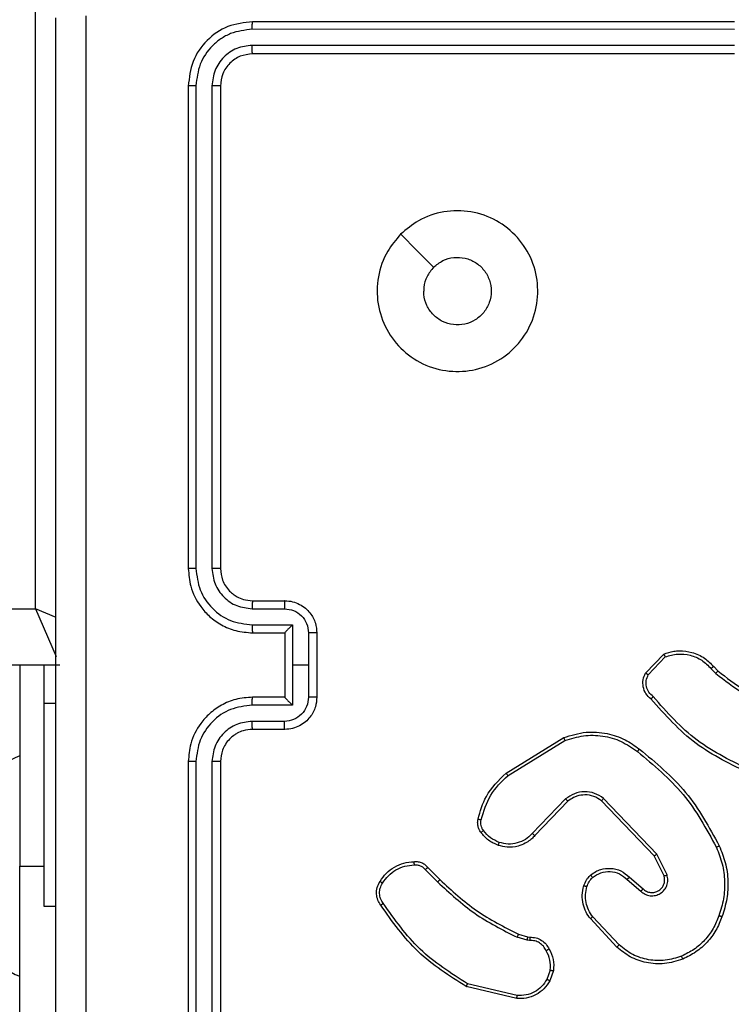
# Model space of a CAD drawing. Units: millimetres. Extents: x 2512 to 4148, y -1005 to -17.
# Drawn here: x 3446 to 3451, y -580 to -574 of the extents above; entities that cross this region are included whole.
import ezdxf

# ---------------------------------------------------------------- set-up
doc = ezdxf.new("R2010")
doc.units = ezdxf.units.MM
doc.header["$PDSIZE"] = -1
doc.layers.add('VP-DIM', color=7, linetype='Continuous')
doc.layers.add('VP-EQ', color=7, linetype='Continuous', true_color=0x8a3492)
doc.dimstyles.get("Standard").update_dxf_attribs({"dimtxt": 0.18, "dimasz": 0.18, "dimexe": 0.18, "dimexo": 0.0625, "dimgap": 0.09, "dimtad": 0, "dimtih": 1, "dimtoh": 1, "dimdec": 4, "dimzin": 0, "dimdsep": 46, "dimtxsty": 'Standard', "dimcen": 0.09, "dimadec": 0, "dimazin": 0, "dimtfac": 1, "dimtdec": 4, "dimtofl": 0, "dimtmove": 0, "dimatfit": 3, "dimfxl": 1, "dimtolj": 1, "dimtzin": 0, "dimarcsym": 0})

# ---------------------------------------------------------------- blocks, each defined once
blk = doc.blocks.new('*D179')
at = {"layer": 'Defpoints', "color": 0}
for p in [(3345.1899, -496.6036), (3314.5133, -813.0134), (4016.5106, -813.0134)]:
    blk.add_point(p, dxfattribs=at)
at = {"layer": 'VP-DIM', "color": 0, "lineweight": -2}
for p, q in [((3946.5106, -496.6036), (4036.5106, -496.6036)), ((4016.5106, -516.6036), (4016.5106, -611.6434)), ((4016.5106, -793.0134), (4016.5106, -698.3101)), ((3946.5106, -813.0134), (4036.5106, -813.0134))]:
    blk.add_line(p, q, dxfattribs=at)
at = {"layer": 'VP-DIM', "color": 0}
for points in [[(4019.8439, -516.6036), (4013.1773, -516.6036), (4016.5106, -496.6036)], [(4013.1773, -793.0134), (4019.8439, -793.0134), (4016.5106, -813.0134)]]:
    blk.add_solid(points, dxfattribs=at)
at = {"layer": 'VP-DIM', "color": 0, "insert": (4016.5106, -654.9767), "char_height": 20, "attachment_point": 5, "rotation": 90}
blk.add_mtext('\\A1;316', dxfattribs=at)
blk = doc.blocks.new('*D180')
at = {"layer": 'Defpoints', "color": 0}
for p in [(3682.0706, -153.9596), (3146.4706, -521.235), (3682.0706, -778.5532)]:
    blk.add_point(p, dxfattribs=at)
at = {"layer": 'VP-DIM', "color": 0, "lineweight": -2}
for p, q in [((3146.4706, -223.9596), (3146.4706, -133.9596)), ((3682.0706, -223.9596), (3682.0706, -133.9596)), ((3166.4706, -153.9596), (3367.6039, -153.9596)), ((3662.0706, -153.9596), (3460.9373, -153.9596))]:
    blk.add_line(p, q, dxfattribs=at)
at = {"layer": 'VP-DIM', "color": 0}
for points in [[(3166.4706, -150.6263), (3166.4706, -157.2929), (3146.4706, -153.9596)], [(3662.0706, -157.2929), (3662.0706, -150.6263), (3682.0706, -153.9596)]]:
    blk.add_solid(points, dxfattribs=at)
at = {"layer": 'VP-DIM', "color": 0, "insert": (3414.2706, -153.9596), "char_height": 20, "attachment_point": 5}
blk.add_mtext('\\A1;536', dxfattribs=at)
blk = doc.blocks.new('*D181')
at = {"layer": 'Defpoints', "color": 0}
for p in [(3878.3199, -37.0527), (3878.3199, -540.8777), (2950.2213, -762.8777)]:
    blk.add_point(p, dxfattribs=at)
at = {"layer": 'VP-DIM', "color": 0, "lineweight": -2}
for p, q in [((2950.2213, -107.0527), (2950.2213, -17.0527)), ((3878.3199, -107.0527), (3878.3199, -17.0527)), ((2970.2213, -37.0527), (3362.57, -37.0527)), ((3858.3199, -37.0527), (3455.9034, -37.0527))]:
    blk.add_line(p, q, dxfattribs=at)
at = {"layer": 'VP-DIM', "color": 0}
for points in [[(2970.2213, -33.7193), (2970.2213, -40.386), (2950.2213, -37.0527)], [(3858.3199, -40.386), (3858.3199, -33.7193), (3878.3199, -37.0527)]]:
    blk.add_solid(points, dxfattribs=at)
at = {"layer": 'VP-DIM', "color": 0, "insert": (3409.2367, -37.0527), "char_height": 20, "attachment_point": 5}
blk.add_mtext('\\A1;928', dxfattribs=at)
blk = doc.blocks.new('wd1463')
at = {"color": 7, "linetype": 'Continuous', "lineweight": 25}
for p, q in [((-715.1511, -394.5695), (-715.1511, -391.5695)), ((-715.0986, -394.5691), (-715.0986, -391.5671)), ((-714.9986, -394.5691), (-714.9985, -391.5671)), ((-714.9511, -394.5695), (-714.9511, -391.5695)), ((-713.9018, -391.9195), (-713.9018, -393.9195)), ((-716.9963, -393.0955), (-716.6811, -393.1703)), ((-716.9975, -393.1149), (-716.689, -393.1879)), ((-717.2237, -393.2695), (-717.2008, -393.206)), ((-717.2036, -393.2726), (-717.1827, -393.215)), ((-717.6317, -393.4287), (-717.4683, -393.6047)), ((-717.6184, -393.4144), (-717.4531, -393.5925)), ((-717.0755, -393.4568), (-717.0591, -393.4591)), ((-717.0591, -393.4591), (-716.9968, -393.4771)), ((-717.0624, -393.4794), (-717.0768, -393.4773)), ((-717.0055, -393.4957), (-717.0624, -393.4794)), ((-714.0511, -393.6695), (-714.1261, -393.6695)), ((-714.0511, -394.9326), (-714.0511, -393.6695)), ((-717.682, -393.8365), (-717.7672, -393.7626)), ((-717.6961, -393.8513), (-717.7811, -393.7776)), ((-716.4416, -393.9106), (-716.5174, -393.8349)), ((-716.4259, -393.8971), (-716.5026, -393.8204)), ((-717.9302, -393.8641), (-717.8668, -393.994)), ((-717.9115, -393.8581), (-717.8507, -393.9827)), ((-713.9018, -395.1695), (-713.9018, -393.9195)), ((-717.8668, -393.994), (-717.5351, -394.3406)), ((-717.8507, -393.9827), (-717.5227, -394.3254)), ((-717.3133, -394.3221), (-717.1074, -394.1085)), ((-717.2995, -394.3367), (-717.0919, -394.1214)), ((-716.9407, -394.4824), (-717.295, -394.6996)), ((-716.9286, -394.4981), (-717.2875, -394.7181)), ((-715.5511, -394.7695), (-715.3511, -394.7695)), ((-715.5489, -394.8193), (-715.3488, -394.8193)), ((-715.599, -394.9193), (-715.3488, -394.9193)), ((-715.599, -395.1695), (-715.599, -394.9193)), ((-714.0511, -395.1695), (-714.0511, -394.9326)), ((-715.7511, -395.3695), (-715.7511, -394.9695)), ((-715.6991, -395.1695), (-715.6991, -394.9694)), ((-715.5511, -394.9694), (-715.5511, -394.9695)), ((-715.5511, -394.9695), (-715.3511, -394.9695)), ((-715.5511, -395.3695), (-715.5511, -394.9695)), ((-718.205, -395.1467), (-718.2338, -395.1173)), ((-717.8138, -395.1089), (-717.9195, -395.2202)), ((-717.7971, -395.1195), (-717.9097, -395.2377)), ((-718.2206, -395.1594), (-718.2469, -395.1326)), ((-715.6991, -395.3696), (-715.6991, -395.1695)), ((-715.6991, -395.1695), (-715.599, -395.1695)), ((-715.599, -395.4196), (-715.599, -395.1695)), ((-714.1511, -395.1695), (-649.7511, -395.1695)), ((-715.3488, -395.4196), (-715.599, -395.4196)), ((-715.3511, -395.3695), (-715.5511, -395.3695)), ((-715.5511, -395.3695), (-715.5511, -395.3695)), ((-715.3488, -395.5197), (-715.5489, -395.5197)), ((-714.0011, -395.5195), (-714.0011, -399.2695)), ((-649.9011, -395.5195), (-714.0011, -395.5195)), ((-715.3511, -395.5695), (-715.5511, -395.5695)), ((-715.1511, -398.7695), (-715.1511, -395.7695)), ((-715.0986, -398.7718), (-715.0986, -395.7699)), ((-714.9985, -398.7718), (-714.9986, -395.7699)), ((-714.9511, -398.7695), (-714.9511, -395.7695)), ((-718.3511, -398.9695), (-715.3511, -398.9695)), ((-718.3507, -399.022), (-715.3488, -399.022)), ((-718.3507, -399.122), (-715.3488, -399.1221)), ((-718.3511, -399.1695), (-715.3511, -399.1695))]:
    blk.add_line(p, q, dxfattribs=at)
at = {"color": 8, "linetype": 'Continuous', "lineweight": 25}
for p, q in [((-713.9018, -393.9195), (-714.0511, -393.9195)), ((-714.0511, -394.9326), (-714.1261, -394.9326)), ((-714.0011, -395.5195), (-714.128, -395.2234)), ((-714.1298, -395.4643), (-714.0011, -395.5195))]:
    blk.add_line(p, q, dxfattribs=at)
at = {"color": 7, "linetype": 'Continuous', "lineweight": 25, "flags": 128}
blk.add_lwpolyline([(-716.2728, -397.8478), (-716.3752, -397.7454), (-716.4776, -397.643)], dxfattribs=at)
at = {"color": 7, "linetype": 'Continuous', "lineweight": 25}
for centre, start, end in [((-714.0835, -393.699), 15.05372, 68.63659), ((-714.0835, -394.1399), 291.36341, 344.94628)]:
    blk.add_arc(centre, 0.4988, start, end, dxfattribs=at)
for points, knots in [([(-714.3138, -399.2052), (-714.3138, -398.3087), (-714.3139, -396.5159), (-714.3139, -393.8231), (-714.3138, -392.0302), (-714.3138, -391.1338)], [0, 0, 0, 0, 0.333336, 0.666664, 1, 1, 1, 1]), ([(-714.1261, -391.1445), (-714.1261, -392.0384), (-714.1261, -393.8267), (-714.1261, -396.5123), (-714.1261, -398.3005), (-714.1261, -399.1945)], [0, 0, 0, 0, 0.333296, 0.666701, 1, 1, 1, 1]), ([(-717.2008, -393.206), (-717.1896, -393.1887), (-717.1672, -393.1541), (-717.1151, -393.1167), (-717.0564, -393.0948), (-717.0152, -393.0953), (-716.9963, -393.0955)], [0, 0, 0, 0, 0.250048, 0.500007, 0.76973, 1, 1, 1, 1]), ([(-716.9963, -393.0955), (-716.9962, -393.0958), (-716.9962, -393.0964), (-716.9964, -393.1008), (-716.9969, -393.1072), (-716.9973, -393.1123), (-716.9975, -393.1149)], [0, 0, 0, 0, 0.249936, 0.499877, 0.749576, 1, 1, 1, 1]), ([(-717.1827, -393.215), (-717.1725, -393.1993), (-717.1522, -393.168), (-717.1064, -393.1349), (-717.0535, -393.1147), (-717.0162, -393.1148), (-716.9975, -393.1149)], [0, 0, 0, 0, 0.25005, 0.499999, 0.749952, 1, 1, 1, 1]), ([(-717.2008, -393.206), (-717.2004, -393.2061), (-717.1996, -393.2063), (-717.1948, -393.2087), (-717.1888, -393.2117), (-717.1847, -393.2139), (-717.1827, -393.215)], [0, 0, 0, 0, 0.279827, 0.559072, 0.779491, 1, 1, 1, 1]), ([(-716.6811, -393.1703), (-716.6812, -393.1705), (-716.6813, -393.1709), (-716.6824, -393.1736), (-716.6839, -393.1768), (-716.6853, -393.18), (-716.6871, -393.1838), (-716.6884, -393.1865), (-716.689, -393.1879)], [0, 0, 0, 0, 0.201447, 0.434862, 0.563805, 0.700918, 0.846456, 1, 1, 1, 1]), ([(-716.689, -393.1879), (-716.5851, -393.2539), (-716.3771, -393.3858), (-716.2354, -393.5872), (-716.1646, -393.6879)], [0, 0, 0, 0, 0.500002, 1, 1, 1, 1]), ([(-716.6811, -393.1703), (-716.5755, -393.237), (-716.3644, -393.3704), (-716.2207, -393.5747), (-716.1488, -393.6768)], [0, 0, 0, 0, 0.500001, 1, 1, 1, 1]), ([(-717.1962, -393.4032), (-717.2069, -393.3822), (-717.2283, -393.3401), (-717.2252, -393.293), (-717.2237, -393.2695)], [0, 0, 0, 0, 0.500011, 1, 1, 1, 1]), ([(-717.2036, -393.2726), (-717.205, -393.2723), (-717.2079, -393.2718), (-717.212, -393.2711), (-717.2156, -393.2705), (-717.2195, -393.2699), (-717.2229, -393.2694), (-717.2234, -393.2695), (-717.2237, -393.2695)], [0, 0, 0, 0, 0.141325, 0.278172, 0.410282, 0.537531, 0.777738, 1, 1, 1, 1]), ([(-717.2036, -393.2726), (-717.2048, -393.2939), (-717.2073, -393.3364), (-717.1878, -393.3744), (-717.1781, -393.3933)], [0, 0, 0, 0, 0.500005, 1, 1, 1, 1]), ([(-718.0281, -393.341), (-717.9904, -393.3292), (-717.9167, -393.3062), (-717.8027, -393.3151), (-717.6999, -393.35), (-717.6451, -393.3933), (-717.6184, -393.4144)], [0, 0, 0, 0, 0.268415, 0.524558, 0.768421, 1, 1, 1, 1]), ([(-718.0281, -393.341), (-718.028, -393.3412), (-718.0276, -393.3418), (-718.0258, -393.3459), (-718.0233, -393.3518), (-718.0213, -393.3566), (-718.0203, -393.359)], [0, 0, 0, 0, 0.249936, 0.499875, 0.749561, 1, 1, 1, 1]), ([(-718.0203, -393.359), (-717.987, -393.3485), (-717.9206, -393.3276), (-717.8151, -393.3329), (-717.7142, -393.3643), (-717.6592, -393.4072), (-717.6317, -393.4287)], [0, 0, 0, 0, 0.24998, 0.499964, 0.749877, 1, 1, 1, 1]), ([(-718.2532, -393.6106), (-718.2423, -393.5832), (-718.2204, -393.5283), (-718.166, -393.4577), (-718.0998, -393.398), (-718.0468, -393.372), (-718.0203, -393.359)], [0, 0, 0, 0, 0.249928, 0.500003, 0.750075, 1, 1, 1, 1]), ([(-717.1962, -393.4032), (-717.196, -393.4031), (-717.1955, -393.4028), (-717.1924, -393.4011), (-717.1888, -393.3991), (-717.1856, -393.3974), (-717.1819, -393.3954), (-717.1794, -393.394), (-717.1781, -393.3933)], [0, 0, 0, 0, 0.226972, 0.468655, 0.595503, 0.726457, 0.86137, 1, 1, 1, 1]), ([(-717.0768, -393.4773), (-717.0898, -393.4767), (-717.1154, -393.4755), (-717.1502, -393.4592), (-717.1788, -393.4351), (-717.1904, -393.4138), (-717.1962, -393.4032)], [0, 0, 0, 0, 0.2593637, 0.5124781, 0.7593532, 1, 1, 1, 1]), ([(-717.1781, -393.3933), (-717.173, -393.4028), (-717.1627, -393.4218), (-717.1376, -393.4426), (-717.1077, -393.4558), (-717.0862, -393.4565), (-717.0755, -393.4568)], [0, 0, 0, 0, 0.250056, 0.49999, 0.749927, 1, 1, 1, 1]), ([(-717.6184, -393.4144), (-717.6186, -393.4146), (-717.619, -393.4151), (-717.622, -393.4183), (-717.6264, -393.423), (-717.6299, -393.4268), (-717.6317, -393.4287)], [0, 0, 0, 0, 0.249938, 0.499878, 0.749573, 1, 1, 1, 1]), ([(-717.0768, -393.4773), (-717.0768, -393.4771), (-717.0766, -393.4765), (-717.0763, -393.4729), (-717.076, -393.4689), (-717.0758, -393.4653), (-717.0756, -393.4612), (-717.0755, -393.4583), (-717.0755, -393.4568)], [0, 0, 0, 0, 0.227895, 0.469896, 0.596684, 0.727415, 0.861936, 1, 1, 1, 1]), ([(-717.0624, -393.4794), (-717.0623, -393.479), (-717.062, -393.4782), (-717.0611, -393.4728), (-717.0601, -393.4661), (-717.0595, -393.4614), (-717.0591, -393.4591)], [0, 0, 0, 0, 0.279829, 0.559048, 0.779477, 1, 1, 1, 1]), ([(-717.0055, -393.4957), (-717.0053, -393.4954), (-717.0049, -393.4947), (-717.0025, -393.4897), (-716.9997, -393.4835), (-716.9978, -393.4792), (-716.9968, -393.4771)], [0, 0, 0, 0, 0.279829, 0.559041, 0.779473, 1, 1, 1, 1]), ([(-716.5174, -393.8349), (-716.5908, -393.767), (-716.7377, -393.6312), (-716.9162, -393.5409), (-717.0055, -393.4957)], [0, 0, 0, 0, 0.500001, 1, 1, 1, 1]), ([(-716.5026, -393.8204), (-716.577, -393.7517), (-716.7258, -393.6143), (-716.9065, -393.5228), (-716.9968, -393.4771)], [0, 0, 0, 0, 0.500002, 1, 1, 1, 1]), ([(-718.2558, -394.0446), (-718.2695, -394.0105), (-718.2978, -393.9403), (-718.312, -393.8284), (-718.3067, -393.7136), (-718.2839, -393.6415), (-718.2722, -393.6043)], [0, 0, 0, 0, 0.243403, 0.500002, 0.742018, 1, 1, 1, 1]), ([(-718.2375, -394.0359), (-718.251, -394.002), (-718.278, -393.9341), (-718.2912, -393.8249), (-718.2861, -393.715), (-718.2641, -393.6454), (-718.2532, -393.6106)], [0, 0, 0, 0, 0.2499433, 0.4999956, 0.7500512, 1, 1, 1, 1]), ([(-718.2722, -393.6043), (-718.272, -393.6043), (-718.2715, -393.6044), (-718.2685, -393.6054), (-718.265, -393.6065), (-718.2615, -393.6077), (-718.2575, -393.6091), (-718.2547, -393.6101), (-718.2532, -393.6106)], [0, 0, 0, 0, 0.209186, 0.445094, 0.573406, 0.708741, 0.851038, 1, 1, 1, 1]), ([(-717.4531, -393.5925), (-717.4534, -393.5926), (-717.4539, -393.593), (-717.4573, -393.5958), (-717.4623, -393.5998), (-717.4663, -393.603), (-717.4683, -393.6047)], [0, 0, 0, 0, 0.249939, 0.499879, 0.749573, 1, 1, 1, 1]), ([(-717.4683, -393.6047), (-717.4587, -393.6182), (-717.4395, -393.6453), (-717.4245, -393.6931), (-717.4202, -393.7431), (-717.4277, -393.7754), (-717.4315, -393.7916)], [0, 0, 0, 0, 0.250031, 0.500001, 0.749969, 1, 1, 1, 1]), ([(-717.4531, -393.5925), (-717.4435, -393.6058), (-717.4235, -393.6335), (-717.4063, -393.6839), (-717.3997, -393.7404), (-717.4083, -393.7782), (-717.4127, -393.7977)], [0, 0, 0, 0, 0.226439, 0.468593, 0.72645, 1, 1, 1, 1]), ([(-716.1488, -393.6768), (-716.149, -393.677), (-716.1495, -393.6773), (-716.1522, -393.6792), (-716.1552, -393.6813), (-716.158, -393.6833), (-716.1612, -393.6855), (-716.1634, -393.6871), (-716.1646, -393.6879)], [0, 0, 0, 0, 0.228195, 0.470487, 0.597211, 0.727742, 0.862126, 1, 1, 1, 1]), ([(-716.1646, -393.6879), (-716.1584, -393.6973), (-716.1461, -393.7162), (-716.14, -393.7498), (-716.1438, -393.7838), (-716.1549, -393.8035), (-716.1604, -393.8133)], [0, 0, 0, 0, 0.2500689, 0.4999967, 0.7499229, 1, 1, 1, 1]), ([(-716.1488, -393.6768), (-716.1422, -393.687), (-716.1284, -393.708), (-716.1206, -393.7463), (-716.1239, -393.7875), (-716.1374, -393.8119), (-716.1443, -393.8244)], [0, 0, 0, 0, 0.230277, 0.473701, 0.730275, 1, 1, 1, 1]), ([(-717.7672, -393.7626), (-717.7759, -393.7557), (-717.7931, -393.742), (-717.8256, -393.7333), (-717.8587, -393.7353), (-717.8895, -393.748), (-717.9146, -393.77), (-717.9308, -393.7989), (-717.9374, -393.8319), (-717.9326, -393.8534), (-717.9302, -393.8641)], [0, 0, 0, 0, 0.125104, 0.250179, 0.374953, 0.500012, 0.624896, 0.75, 0.87499, 1, 1, 1, 1]), ([(-717.7811, -393.7776), (-717.7877, -393.7722), (-717.8013, -393.7611), (-717.8256, -393.7544), (-717.8499, -393.7548), (-717.8748, -393.7628), (-717.8943, -393.7782), (-717.9062, -393.7957), (-717.9137, -393.8137), (-717.917, -393.8353), (-717.9132, -393.851), (-717.9115, -393.8581)], [0, 0, 0, 0, 0.122003, 0.248438, 0.350824, 0.467237, 0.617011, 0.696805, 0.769099, 0.895969, 1, 1, 1, 1]), ([(-717.7811, -393.7776), (-717.781, -393.7775), (-717.7808, -393.7773), (-717.7792, -393.7755), (-717.7769, -393.773), (-717.7743, -393.7702), (-717.771, -393.7666), (-717.7685, -393.764), (-717.7672, -393.7626)], [0, 0, 0, 0, 0.15616, 0.374606, 0.507351, 0.655745, 0.820123, 1, 1, 1, 1]), ([(-717.4315, -393.7916), (-717.4355, -393.8023), (-717.4434, -393.8236), (-717.4593, -393.8399), (-717.4673, -393.848)], [0, 0, 0, 0, 0.500006, 1, 1, 1, 1]), ([(-717.4127, -393.7977), (-717.4173, -393.8101), (-717.4225, -393.824), (-717.4322, -393.8385), (-717.4399, -393.8492), (-717.4482, -393.8573), (-717.4546, -393.8635)], [0, 0, 0, 0, 0.4994411, 0.5600971, 0.6638152, 1, 1, 1, 1]), ([(-717.4127, -393.7977), (-717.413, -393.7976), (-717.4135, -393.7972), (-717.4178, -393.7958), (-717.424, -393.7938), (-717.429, -393.7923), (-717.4315, -393.7916)], [0, 0, 0, 0, 0.250158, 0.500005, 0.749849, 1, 1, 1, 1]), ([(-716.5174, -393.8349), (-716.5173, -393.8348), (-716.5172, -393.8347), (-716.5163, -393.8339), (-716.5149, -393.8325), (-716.513, -393.8307), (-716.5108, -393.8285), (-716.5082, -393.826), (-716.5054, -393.8233), (-716.5035, -393.8214), (-716.5026, -393.8204)], [0, 0, 0, 0, 0.125042, 0.250176, 0.375234, 0.5, 0.624766, 0.749824, 0.874958, 1, 1, 1, 1]), ([(-716.1604, -393.8133), (-716.1717, -393.8294), (-716.1944, -393.8617), (-716.2425, -393.8972), (-716.2972, -393.9211), (-716.3365, -393.9247), (-716.3562, -393.9265)], [0, 0, 0, 0, 0.250031, 0.500002, 0.749972, 1, 1, 1, 1]), ([(-716.1443, -393.8244), (-716.1444, -393.8243), (-716.1448, -393.8238), (-716.1474, -393.8219), (-716.1505, -393.8198), (-716.1534, -393.8178), (-716.1568, -393.8156), (-716.1592, -393.8141), (-716.1604, -393.8133)], [0, 0, 0, 0, 0.2223082, 0.4625622, 0.5898252, 0.7219148, 0.8587171, 1, 1, 1, 1]), ([(-717.9115, -393.8581), (-717.9118, -393.8582), (-717.9124, -393.8583), (-717.9167, -393.8597), (-717.9229, -393.8617), (-717.9278, -393.8633), (-717.9302, -393.8641)], [0, 0, 0, 0, 0.249938, 0.499876, 0.74956, 1, 1, 1, 1]), ([(-717.6961, -393.8513), (-717.696, -393.8512), (-717.6957, -393.8509), (-717.6935, -393.8486), (-717.6908, -393.8458), (-717.6883, -393.8431), (-717.6853, -393.8399), (-717.6831, -393.8377), (-717.682, -393.8365)], [0, 0, 0, 0, 0.206133, 0.441009, 0.569556, 0.705645, 0.849234, 1, 1, 1, 1]), ([(-717.4546, -393.8635), (-717.4649, -393.8712), (-717.4846, -393.8858), (-717.5262, -393.9022), (-717.5806, -393.9087), (-717.6453, -393.8938), (-717.6794, -393.8653), (-717.6961, -393.8513)], [0, 0, 0, 0, 0.145284, 0.276008, 0.502107, 0.756342, 1, 1, 1, 1]), ([(-717.4673, -393.848), (-717.4838, -393.859), (-717.5169, -393.8809), (-717.5771, -393.8882), (-717.6363, -393.8748), (-717.6668, -393.8493), (-717.682, -393.8365)], [0, 0, 0, 0, 0.249939, 0.499883, 0.749614, 1, 1, 1, 1]), ([(-717.4546, -393.8635), (-717.4547, -393.8632), (-717.4551, -393.8627), (-717.458, -393.8591), (-717.4622, -393.854), (-717.4656, -393.85), (-717.4673, -393.848)], [0, 0, 0, 0, 0.250158, 0.499995, 0.749836, 1, 1, 1, 1]), ([(-716.4416, -393.9106), (-716.4414, -393.9105), (-716.441, -393.9102), (-716.4385, -393.908), (-716.4355, -393.9055), (-716.4327, -393.903), (-716.4294, -393.9002), (-716.4271, -393.8982), (-716.4259, -393.8971)], [0, 0, 0, 0, 0.2129719, 0.4500566, 0.5780323, 0.7124367, 0.8531906, 1, 1, 1, 1]), ([(-716.3553, -393.9467), (-716.3639, -393.9471), (-716.3811, -393.9479), (-716.4055, -393.9403), (-716.4264, -393.9279), (-716.4367, -393.9162), (-716.4416, -393.9106)], [0, 0, 0, 0, 0.2628877, 0.5249669, 0.7706741, 1, 1, 1, 1]), ([(-716.3562, -393.9265), (-716.3628, -393.9268), (-716.376, -393.9276), (-716.3953, -393.922), (-716.4128, -393.9121), (-716.4215, -393.9021), (-716.4259, -393.8971)], [0, 0, 0, 0, 0.250034, 0.500003, 0.749967, 1, 1, 1, 1]), ([(-716.3553, -393.9467), (-716.3553, -393.9464), (-716.3551, -393.9458), (-716.3552, -393.9413), (-716.3555, -393.9357), (-716.3559, -393.9305), (-716.3561, -393.9278), (-716.3562, -393.9265)], [0, 0, 0, 0, 0.241836, 0.488716, 0.740846, 0.869798, 1, 1, 1, 1]), ([(-717.8507, -393.9827), (-717.8509, -393.9828), (-717.8512, -393.983), (-717.8536, -393.9846), (-717.8565, -393.9866), (-717.8594, -393.9887), (-717.8629, -393.9912), (-717.8655, -393.993), (-717.8668, -393.994)], [0, 0, 0, 0, 0.194233, 0.425273, 0.554819, 0.693699, 0.842246, 1, 1, 1, 1]), ([(-718.2558, -394.0446), (-718.2555, -394.0444), (-718.2549, -394.0441), (-718.2507, -394.0421), (-718.2447, -394.0392), (-718.2399, -394.037), (-718.2375, -394.0359)], [0, 0, 0, 0, 0.250168, 0.5, 0.749832, 1, 1, 1, 1]), ([(-717.7584, -394.647), (-717.8607, -394.5625), (-718.0651, -394.3936), (-718.1922, -394.1609), (-718.2558, -394.0446)], [0, 0, 0, 0, 0.500137, 1, 1, 1, 1]), ([(-717.7459, -394.6311), (-717.8469, -394.5476), (-718.0487, -394.3805), (-718.1746, -394.1508), (-718.2375, -394.0359)], [0, 0, 0, 0, 0.499999, 1, 1, 1, 1]), ([(-717.1074, -394.1085), (-717.1042, -394.105), (-717.0954, -394.0953), (-717.0762, -394.0785), (-717.0452, -394.0583), (-716.9974, -394.0397), (-716.9389, -394.0331), (-716.8987, -394.0435), (-716.8806, -394.0482)], [0, 0, 0, 0, 0.056645, 0.159017, 0.307039, 0.500604, 0.775351, 1, 1, 1, 1]), ([(-717.0919, -394.1214), (-717.0783, -394.1084), (-717.051, -394.0824), (-716.9982, -394.0605), (-716.9415, -394.0531), (-716.9049, -394.0622), (-716.8866, -394.0668)], [0, 0, 0, 0, 0.249971, 0.49995, 0.749852, 1, 1, 1, 1]), ([(-716.8806, -394.0482), (-716.8806, -394.0485), (-716.8807, -394.0491), (-716.882, -394.0534), (-716.8841, -394.0595), (-716.8857, -394.0644), (-716.8866, -394.0668)], [0, 0, 0, 0, 0.249937, 0.499876, 0.749567, 1, 1, 1, 1]), ([(-716.8866, -394.0668), (-716.8673, -394.0752), (-716.8287, -394.0921), (-716.8014, -394.124), (-716.7877, -394.14)], [0, 0, 0, 0, 0.500004, 1, 1, 1, 1]), ([(-716.8806, -394.0482), (-716.8594, -394.0574), (-716.817, -394.0758), (-716.787, -394.1109), (-716.772, -394.1285)], [0, 0, 0, 0, 0.499998, 1, 1, 1, 1]), ([(-717.1074, -394.1085), (-717.1071, -394.1087), (-717.1064, -394.1091), (-717.1022, -394.1125), (-717.0971, -394.1169), (-717.0937, -394.1199), (-717.0919, -394.1214)], [0, 0, 0, 0, 0.279831, 0.559069, 0.779488, 1, 1, 1, 1]), ([(-716.772, -394.1285), (-716.7723, -394.1287), (-716.7729, -394.1292), (-716.777, -394.1322), (-716.7822, -394.136), (-716.7858, -394.1387), (-716.7877, -394.14)], [0, 0, 0, 0, 0.27959, 0.558978, 0.779278, 1, 1, 1, 1]), ([(-716.7877, -394.14), (-716.7845, -394.145), (-716.7782, -394.155), (-716.7729, -394.172), (-716.7707, -394.1898), (-716.7723, -394.2015), (-716.7731, -394.2073)], [0, 0, 0, 0, 0.249936, 0.499997, 0.750059, 1, 1, 1, 1]), ([(-716.772, -394.1285), (-716.7682, -394.1345), (-716.7604, -394.1466), (-716.7538, -394.1674), (-716.7509, -394.1895), (-716.753, -394.2042), (-716.7541, -394.2116)], [0, 0, 0, 0, 0.243931, 0.491905, 0.743927, 1, 1, 1, 1]), ([(-716.7731, -394.2073), (-716.7893, -394.2604), (-716.8215, -394.3665), (-716.901, -394.4438), (-716.9407, -394.4824)], [0, 0, 0, 0, 0.499993, 1, 1, 1, 1]), ([(-716.7541, -394.2116), (-716.7681, -394.2602), (-716.8001, -394.3709), (-716.8824, -394.4524), (-716.9286, -394.4981)], [0, 0, 0, 0, 0.439108, 1, 1, 1, 1]), ([(-716.7541, -394.2116), (-716.7544, -394.2115), (-716.755, -394.2113), (-716.7593, -394.2103), (-716.7656, -394.2089), (-716.7706, -394.2079), (-716.7731, -394.2073)], [0, 0, 0, 0, 0.25015, 0.5, 0.74985, 1, 1, 1, 1]), ([(-717.5227, -394.3254), (-717.5072, -394.3356), (-717.476, -394.3562), (-717.4212, -394.3647), (-717.3784, -394.3579), (-717.3423, -394.3437), (-717.3249, -394.3307), (-717.3133, -394.3221)], [0, 0, 0, 0, 0.244201, 0.48992, 0.713022, 0.811019, 1, 1, 1, 1]), ([(-717.3133, -394.3221), (-717.3131, -394.3223), (-717.3125, -394.3226), (-717.3093, -394.326), (-717.3048, -394.3309), (-717.3013, -394.3348), (-717.2995, -394.3367)], [0, 0, 0, 0, 0.250156, 0.49999, 0.749828, 1, 1, 1, 1]), ([(-717.5227, -394.3254), (-717.5229, -394.3256), (-717.5233, -394.3261), (-717.5261, -394.3296), (-717.5302, -394.3346), (-717.5335, -394.3386), (-717.5351, -394.3406)], [0, 0, 0, 0, 0.250155, 0.5, 0.749845, 1, 1, 1, 1]), ([(-717.5351, -394.3406), (-717.5172, -394.3524), (-717.4813, -394.376), (-717.4165, -394.3851), (-717.3522, -394.3736), (-717.3171, -394.349), (-717.2995, -394.3367)], [0, 0, 0, 0, 0.25029, 0.500092, 0.750049, 1, 1, 1, 1]), ([(-718.4464, -394.4951), (-718.3297, -394.5506), (-718.093, -394.6633), (-717.9186, -394.8591), (-717.8303, -394.9584)], [0, 0, 0, 0, 0.49327, 1, 1, 1, 1]), ([(-716.9286, -394.4981), (-716.9287, -394.4978), (-716.929, -394.4973), (-716.9318, -394.4936), (-716.9358, -394.4885), (-716.9391, -394.4844), (-716.9407, -394.4824)], [0, 0, 0, 0, 0.250157, 0.5, 0.749843, 1, 1, 1, 1]), ([(-718.4527, -394.5139), (-718.3359, -394.57), (-718.1022, -394.682), (-717.9302, -394.8759), (-717.8441, -394.9728)], [0, 0, 0, 0, 0.499993, 1, 1, 1, 1]), ([(-715.3511, -394.9695), (-715.316, -394.9668), (-715.2484, -394.9617), (-715.1572, -394.9233), (-715.0834, -394.871), (-715.0133, -394.7931), (-714.961, -394.6907), (-714.9541, -394.6065), (-714.9511, -394.5695)], [0, 0, 0, 0, 0.16766, 0.323201, 0.46661, 0.597875, 0.823049, 1, 1, 1, 1]), ([(-715.3511, -394.7695), (-715.3314, -394.7678), (-715.298, -394.765), (-715.26, -394.7484), (-715.2414, -394.7369), (-715.2345, -394.7319), (-715.2338, -394.7315), (-715.2336, -394.7313), (-715.2336, -394.7313), (-715.2335, -394.7313), (-715.2335, -394.7313), (-715.2242, -394.7245), (-715.205, -394.7079), (-715.1813, -394.6774), (-715.1575, -394.6315), (-715.1536, -394.5939), (-715.1511, -394.5695)], [0, 0, 0, 0, 0.187863, 0.31882, 0.392609, 0.397805, 0.400067, 0.400334, 0.400466, 0.400483, 0.400491, 0.400494, 0.510635, 0.642587, 0.768289, 1, 1, 1, 1]), ([(-715.3488, -394.9193), (-715.3029, -394.914), (-715.2112, -394.9033), (-715.0954, -394.8226), (-715.0153, -394.7065), (-715.0042, -394.6149), (-714.9986, -394.5691)], [0, 0, 0, 0, 0.250454, 0.500145, 0.750094, 1, 1, 1, 1]), ([(-715.3488, -394.8193), (-715.316, -394.8154), (-715.2506, -394.8078), (-715.1678, -394.7501), (-715.1106, -394.6672), (-715.1026, -394.6018), (-715.0986, -394.5691)], [0, 0, 0, 0, 0.250454, 0.500149, 0.750098, 1, 1, 1, 1]), ([(-715.1511, -394.5695), (-715.1509, -394.5695), (-715.1505, -394.5694), (-715.1473, -394.5693), (-715.1424, -394.5693), (-715.1358, -394.5692), (-715.1278, -394.5691), (-715.1186, -394.5691), (-715.1088, -394.5691), (-715.102, -394.5691), (-715.0986, -394.5691)], [0, 0, 0, 0, 0.125044, 0.250192, 0.375253, 0.5, 0.624747, 0.749808, 0.874956, 1, 1, 1, 1]), ([(-714.9986, -394.5691), (-714.9923, -394.5691), (-714.9797, -394.5691), (-714.9641, -394.5692), (-714.9533, -394.5693), (-714.9518, -394.5694), (-714.9511, -394.5695)], [0, 0, 0, 0, 0.250147, 0.5, 0.749853, 1, 1, 1, 1]), ([(-717.7459, -394.6311), (-717.7469, -394.6323), (-717.7488, -394.6348), (-717.7514, -394.6381), (-717.7537, -394.641), (-717.756, -394.644), (-717.758, -394.6465), (-717.7583, -394.6469), (-717.7584, -394.647)], [0, 0, 0, 0, 0.150061, 0.29315, 0.428946, 0.557402, 0.792684, 1, 1, 1, 1]), ([(-717.295, -394.6996), (-717.3331, -394.7117), (-717.4094, -394.7359), (-717.5306, -394.7322), (-717.6475, -394.7), (-717.7131, -394.6541), (-717.7459, -394.6311)], [0, 0, 0, 0, 0.249982, 0.499964, 0.749894, 1, 1, 1, 1]), ([(-717.2875, -394.7181), (-717.3334, -394.7323), (-717.4213, -394.7594), (-717.554, -394.7488), (-717.6682, -394.7116), (-717.7295, -394.6678), (-717.7584, -394.647)], [0, 0, 0, 0, 0.286578, 0.548798, 0.786619, 1, 1, 1, 1]), ([(-717.2875, -394.7181), (-717.2876, -394.7178), (-717.2878, -394.7172), (-717.2895, -394.713), (-717.292, -394.7068), (-717.294, -394.702), (-717.295, -394.6996)], [0, 0, 0, 0, 0.250162, 0.499998, 0.749836, 1, 1, 1, 1]), ([(-715.7511, -394.9695), (-715.7493, -394.9493), (-715.7454, -394.905), (-715.7167, -394.8527), (-715.6804, -394.8149), (-715.6438, -394.7905), (-715.5999, -394.773), (-715.5677, -394.7707), (-715.5511, -394.7695)], [0, 0, 0, 0, 0.192681, 0.423086, 0.553048, 0.692526, 0.841512, 1, 1, 1, 1]), ([(-715.5511, -394.7695), (-715.5508, -394.7704), (-715.5502, -394.7724), (-715.5495, -394.7856), (-715.549, -394.802), (-715.549, -394.8135), (-715.5489, -394.8193)], [0, 0, 0, 0, 0.279845, 0.55908, 0.779488, 1, 1, 1, 1]), ([(-715.3511, -394.7695), (-715.3508, -394.7703), (-715.3502, -394.7718), (-715.3495, -394.7832), (-715.3489, -394.7997), (-715.3488, -394.8127), (-715.3488, -394.8193)], [0, 0, 0, 0, 0.250168, 0.5, 0.749832, 1, 1, 1, 1]), ([(-715.6991, -394.9694), (-715.6968, -394.9497), (-715.6922, -394.9103), (-715.6575, -394.8607), (-715.6078, -394.8264), (-715.5686, -394.8216), (-715.5489, -394.8193)], [0, 0, 0, 0, 0.250433, 0.500122, 0.750061, 1, 1, 1, 1]), ([(-718.2469, -395.1326), (-718.3006, -395.0907), (-718.4092, -395.0061), (-718.5357, -394.952), (-718.5997, -394.9246)], [0, 0, 0, 0, 0.494663, 1, 1, 1, 1]), ([(-718.2338, -395.1173), (-718.2891, -395.0743), (-718.3997, -394.9883), (-718.5286, -394.9332), (-718.593, -394.9057)], [0, 0, 0, 0, 0.500007, 1, 1, 1, 1]), ([(-715.5511, -394.9694), (-715.5513, -394.9691), (-715.5518, -394.9683), (-715.5551, -394.9645), (-715.5604, -394.9588), (-715.5694, -394.9494), (-715.5825, -394.9359), (-715.5935, -394.9248), (-715.599, -394.9193)], [0, 0, 0, 0, 0.1074788, 0.2242621, 0.353492, 0.497511, 0.7485286, 1, 1, 1, 1]), ([(-715.3488, -394.9193), (-715.3488, -394.9259), (-715.3489, -394.939), (-715.3494, -394.9556), (-715.3502, -394.9671), (-715.3508, -394.9687), (-715.3511, -394.9695)], [0, 0, 0, 0, 0.250171, 0.5, 0.749829, 1, 1, 1, 1]), ([(-717.8303, -394.9584), (-717.8305, -394.9586), (-717.8309, -394.959), (-717.8333, -394.9615), (-717.836, -394.9643), (-717.8384, -394.9669), (-717.8412, -394.9698), (-717.8432, -394.9718), (-717.8441, -394.9728)], [0, 0, 0, 0, 0.228215, 0.470203, 0.596933, 0.727585, 0.862022, 1, 1, 1, 1]), ([(-717.8441, -394.9728), (-717.8346, -394.9814), (-717.8155, -394.9984), (-717.8007, -395.0345), (-717.7985, -395.0736), (-717.8087, -395.0971), (-717.8138, -395.1089)], [0, 0, 0, 0, 0.249945, 0.4999, 0.749634, 1, 1, 1, 1]), ([(-717.8303, -394.9584), (-717.819, -394.9689), (-717.7966, -394.9897), (-717.7804, -395.0332), (-717.7789, -395.0789), (-717.7911, -395.106), (-717.7971, -395.1195)], [0, 0, 0, 0, 0.254949, 0.506598, 0.754948, 1, 1, 1, 1]), ([(-715.7511, -394.9695), (-715.7509, -394.9695), (-715.7505, -394.9695), (-715.7473, -394.9694), (-715.7425, -394.9694), (-715.736, -394.9694), (-715.728, -394.9694), (-715.7189, -394.9694), (-715.7091, -394.9694), (-715.7024, -394.9694), (-715.6991, -394.9694)], [0, 0, 0, 0, 0.125043, 0.250192, 0.375253, 0.5, 0.624747, 0.749808, 0.874957, 1, 1, 1, 1]), ([(-718.2469, -395.1326), (-718.2467, -395.1323), (-718.2461, -395.1317), (-718.2426, -395.1276), (-718.2383, -395.1226), (-718.2353, -395.1191), (-718.2338, -395.1173)], [0, 0, 0, 0, 0.279851, 0.559064, 0.779477, 1, 1, 1, 1]), ([(-717.7971, -395.1195), (-717.7973, -395.1194), (-717.7977, -395.1191), (-717.8004, -395.1174), (-717.8036, -395.1154), (-717.8066, -395.1134), (-717.81, -395.1112), (-717.8125, -395.1097), (-717.8138, -395.1089)], [0, 0, 0, 0, 0.215571, 0.453575, 0.581359, 0.715114, 0.854756, 1, 1, 1, 1]), ([(-718.2206, -395.1594), (-718.2203, -395.1592), (-718.2198, -395.1588), (-718.2162, -395.1559), (-718.2111, -395.1517), (-718.207, -395.1483), (-718.205, -395.1467)], [0, 0, 0, 0, 0.250178, 0.5, 0.749822, 1, 1, 1, 1]), ([(-717.9097, -395.2377), (-717.9304, -395.2446), (-717.962, -395.2552), (-718.0217, -395.2597), (-718.0886, -395.2512), (-718.1644, -395.2172), (-718.2026, -395.1779), (-718.2206, -395.1594)], [0, 0, 0, 0, 0.190183, 0.290661, 0.52225, 0.775142, 1, 1, 1, 1]), ([(-717.9195, -395.2202), (-717.9448, -395.2276), (-717.9955, -395.2424), (-718.0752, -395.2336), (-718.1493, -395.203), (-718.1864, -395.1655), (-718.205, -395.1467)], [0, 0, 0, 0, 0.249978, 0.499941, 0.749809, 1, 1, 1, 1]), ([(-717.9097, -395.2377), (-717.9098, -395.2375), (-717.91, -395.2371), (-717.9116, -395.2343), (-717.9135, -395.231), (-717.9152, -395.2278), (-717.9173, -395.2242), (-717.9188, -395.2215), (-717.9195, -395.2202)], [0, 0, 0, 0, 0.213487, 0.450627, 0.578533, 0.712812, 0.853395, 1, 1, 1, 1]), ([(-715.7511, -395.3695), (-715.7509, -395.3695), (-715.7505, -395.3695), (-715.7473, -395.3695), (-715.7425, -395.3695), (-715.736, -395.3696), (-715.728, -395.3696), (-715.7189, -395.3696), (-715.7091, -395.3696), (-715.7024, -395.3696), (-715.6991, -395.3696)], [0, 0, 0, 0, 0.125043, 0.250193, 0.375254, 0.5, 0.624746, 0.749807, 0.874957, 1, 1, 1, 1]), ([(-715.5511, -395.5695), (-715.5677, -395.5683), (-715.5999, -395.566), (-715.6438, -395.5485), (-715.6804, -395.5241), (-715.7167, -395.4863), (-715.7454, -395.434), (-715.7493, -395.3897), (-715.7511, -395.3695)], [0, 0, 0, 0, 0.158488, 0.307474, 0.446952, 0.576914, 0.807319, 1, 1, 1, 1]), ([(-715.5489, -395.5197), (-715.5686, -395.5173), (-715.6078, -395.5125), (-715.6575, -395.4783), (-715.6922, -395.4286), (-715.6968, -395.3893), (-715.6991, -395.3696)], [0, 0, 0, 0, 0.24994, 0.49988, 0.749567, 1, 1, 1, 1]), ([(-715.599, -395.4196), (-715.5935, -395.4141), (-715.5825, -395.4031), (-715.5694, -395.3896), (-715.5604, -395.3802), (-715.5551, -395.3745), (-715.5518, -395.3707), (-715.5513, -395.3699), (-715.5511, -395.3695)], [0, 0, 0, 0, 0.251471, 0.502488, 0.646497, 0.775723, 0.89251, 1, 1, 1, 1]), ([(-715.3488, -395.4196), (-715.3488, -395.4131), (-715.3489, -395.4), (-715.3494, -395.3833), (-715.3502, -395.3718), (-715.3508, -395.3703), (-715.3511, -395.3695)], [0, 0, 0, 0, 0.2501728, 0.5, 0.7498272, 1, 1, 1, 1]), ([(-714.9511, -395.7695), (-714.9541, -395.7324), (-714.961, -395.6482), (-715.0133, -395.5459), (-715.0834, -395.468), (-715.1572, -395.4157), (-715.2484, -395.3773), (-715.316, -395.3721), (-715.3511, -395.3695)], [0, 0, 0, 0, 0.176951, 0.402125, 0.53339, 0.676799, 0.83234, 1, 1, 1, 1]), ([(-714.9986, -395.7699), (-715.0042, -395.7241), (-715.0153, -395.6325), (-715.0954, -395.5164), (-715.2112, -395.4356), (-715.3029, -395.425), (-715.3488, -395.4196)], [0, 0, 0, 0, 0.249905, 0.499851, 0.749543, 1, 1, 1, 1]), ([(-715.5511, -395.5695), (-715.5508, -395.5685), (-715.5502, -395.5666), (-715.5495, -395.5534), (-715.549, -395.5369), (-715.549, -395.5254), (-715.5489, -395.5197)], [0, 0, 0, 0, 0.2798456, 0.5590793, 0.7794879, 1, 1, 1, 1]), ([(-715.3511, -395.5695), (-715.3508, -395.5687), (-715.3502, -395.5671), (-715.3495, -395.5558), (-715.3489, -395.5393), (-715.3488, -395.5262), (-715.3488, -395.5197)], [0, 0, 0, 0, 0.250169, 0.5, 0.749831, 1, 1, 1, 1]), ([(-715.0986, -395.7699), (-715.1026, -395.7372), (-715.1106, -395.6717), (-715.1678, -395.5888), (-715.2506, -395.5311), (-715.316, -395.5235), (-715.3488, -395.5197)], [0, 0, 0, 0, 0.2499, 0.499849, 0.749546, 1, 1, 1, 1]), ([(-715.1511, -395.7695), (-715.1537, -395.7449), (-715.1576, -395.707), (-715.1817, -395.6608), (-715.205, -395.6312), (-715.2302, -395.6092), (-715.2586, -395.5911), (-715.2981, -395.5739), (-715.3317, -395.5711), (-715.3511, -395.5695)], [0, 0, 0, 0, 0.233626, 0.360019, 0.492477, 0.592731, 0.679024, 0.814849, 1, 1, 1, 1]), ([(-715.1511, -395.7695), (-715.1509, -395.7695), (-715.1505, -395.7696), (-715.1473, -395.7696), (-715.1424, -395.7697), (-715.1358, -395.7698), (-715.1278, -395.7698), (-715.1186, -395.7698), (-715.1088, -395.7699), (-715.102, -395.7699), (-715.0986, -395.7699)], [0, 0, 0, 0, 0.1250439, 0.250195, 0.3752567, 0.5, 0.6247433, 0.749805, 0.8749561, 1, 1, 1, 1]), ([(-714.9986, -395.7699), (-714.9923, -395.7699), (-714.9797, -395.7698), (-714.9641, -395.7698), (-714.9533, -395.7696), (-714.9518, -395.7695), (-714.9511, -395.7695)], [0, 0, 0, 0, 0.25015, 0.5, 0.74985, 1, 1, 1, 1]), ([(-716.2727, -397.8479), (-716.3084, -397.878), (-716.3868, -397.9443), (-716.5407, -397.9963), (-716.7111, -397.9966), (-716.873, -397.9408), (-717.006, -397.8334), (-717.0978, -397.689), (-717.1343, -397.5219), (-717.1156, -397.3512), (-717.0401, -397.1982), (-716.9182, -397.0771), (-716.7645, -397.004), (-716.5936, -396.9865), (-716.4274, -397.025), (-716.283, -397.118), (-716.1778, -397.2523), (-716.1228, -397.4146), (-716.1254, -397.5853), (-716.1782, -397.7371), (-716.2438, -397.8139), (-716.2727, -397.8479)], [0, 0, 0, 0, 0.044523, 0.097905, 0.151702, 0.205541, 0.258935, 0.312782, 0.366705, 0.419996, 0.474538, 0.52707, 0.582037, 0.634413, 0.689049, 0.74252, 0.79617, 0.849852, 0.903702, 0.957429, 1, 1, 1, 1]), ([(-716.4776, -397.643), (-716.496, -397.658), (-716.5326, -397.6881), (-716.6026, -397.707), (-716.674, -397.7031), (-716.7404, -397.6754), (-716.7939, -397.6274), (-716.8284, -397.5643), (-716.8401, -397.4934), (-716.8277, -397.4226), (-716.7925, -397.3599), (-716.7386, -397.3124), (-716.6721, -397.2855), (-716.6004, -397.282), (-716.5315, -397.3025), (-716.4733, -397.3446), (-716.4324, -397.4037), (-716.4173, -397.4569), (-716.4163, -397.4874), (-716.4161, -397.4945)], [0, 0, 0, 0, 0.061297, 0.122592, 0.183902, 0.245271, 0.306659, 0.368103, 0.429516, 0.49092, 0.552225, 0.613533, 0.67478, 0.7361, 0.797424, 0.85884, 0.920276, 0.981707, 1, 1, 1, 1]), ([(-716.4776, -397.643), (-716.4626, -397.6247), (-716.4326, -397.588), (-716.4175, -397.5334), (-716.4164, -397.5022), (-716.4161, -397.4945)], [0, 0, 0, 0, 0.428914, 0.857827, 1, 1, 1, 1]), ([(-715.3511, -398.9695), (-715.3249, -398.9665), (-715.2726, -398.9605), (-715.2064, -398.9142), (-715.1601, -398.8481), (-715.1541, -398.7957), (-715.1511, -398.7695)], [0, 0, 0, 0, 0.250014, 0.49987, 0.749792, 1, 1, 1, 1]), ([(-715.3511, -399.1695), (-715.2987, -399.1635), (-715.194, -399.1515), (-715.0617, -399.059), (-714.9692, -398.9267), (-714.9571, -398.8219), (-714.9511, -398.7695)], [0, 0, 0, 0, 0.249958, 0.499871, 0.749849, 1, 1, 1, 1]), ([(-715.3488, -399.022), (-715.316, -399.0183), (-715.2667, -399.0127), (-715.2087, -398.981), (-715.1585, -398.9394), (-715.1104, -398.8697), (-715.1025, -398.8045), (-715.0986, -398.7718)], [0, 0, 0, 0, 0.250153, 0.37617, 0.500781, 0.750383, 1, 1, 1, 1]), ([(-715.3488, -399.1221), (-715.3029, -399.1169), (-715.2339, -399.1091), (-715.1527, -399.0647), (-715.0823, -399.0065), (-715.0151, -398.9089), (-715.0041, -398.8175), (-714.9985, -398.7718)], [0, 0, 0, 0, 0.25015, 0.376167, 0.500772, 0.750378, 1, 1, 1, 1]), ([(-715.1511, -398.7695), (-715.1501, -398.7698), (-715.148, -398.7706), (-715.1339, -398.7713), (-715.1165, -398.7718), (-715.1046, -398.7718), (-715.0986, -398.7718)], [0, 0, 0, 0, 0.279843, 0.559005, 0.779447, 1, 1, 1, 1]), ([(-714.9985, -398.7718), (-714.9915, -398.7718), (-714.9774, -398.7717), (-714.9619, -398.771), (-714.9528, -398.7703), (-714.9517, -398.7697), (-714.9511, -398.7695)], [0, 0, 0, 0, 0.279838, 0.559146, 0.779529, 1, 1, 1, 1]), ([(-715.3511, -398.9695), (-715.3508, -398.9705), (-715.35, -398.9726), (-715.3493, -398.9867), (-715.3488, -399.0041), (-715.3488, -399.016), (-715.3488, -399.022)], [0, 0, 0, 0, 0.279843, 0.559005, 0.779447, 1, 1, 1, 1]), ([(-715.3488, -399.1221), (-715.3488, -399.1291), (-715.3489, -399.1432), (-715.3496, -399.1587), (-715.3503, -399.1678), (-715.3509, -399.1689), (-715.3511, -399.1695)], [0, 0, 0, 0, 0.2798378, 0.5591461, 0.7795288, 1, 1, 1, 1])]:
    blk.add_open_spline(points, degree=3, knots=knots, dxfattribs=at)
for points in [[(-718.2722, -393.6043), (-718.2608, -393.5755), (-718.2381, -393.5179), (-718.1813, -393.4438), (-718.1116, -393.3816), (-718.056, -393.3545), (-718.0281, -393.341)], [(-716.1443, -393.8244), (-716.1565, -393.8419), (-716.1811, -393.8767), (-716.2329, -393.9148), (-716.2918, -393.9408), (-716.3341, -393.9448), (-716.3553, -393.9467)]]:
    blk.add_open_spline(points, degree=3, dxfattribs=at)
blk = doc.blocks.new('wd1463 2d')
at = {"layer": 'VP-EQ', "color": 0, "rotation": 180}
blk.add_blockref('wd1463', (2732.3195, -973.0472), dxfattribs=at)

msp = doc.modelspace()

# ---------------------------------------------------------------- block references
at = {"layer": 'VP-EQ', "color": 0}
msp.add_blockref('wd1463 2d', (0, 0), dxfattribs=at)

# ---------------------------------------------------------------- dimensions: what is measured, and where the dimension line sits
at = {"layer": 'VP-DIM', "color": 0}
dim = msp.add_linear_dim(base=(3878.3199, -37.0527), p1=(2950.2213, -762.8777), p2=(3878.3199, -540.8777), dimstyle='Standard', override={"dimtxt": 20, "dimasz": 20, "dimexe": 20, "dimexo": 50, "dimgap": 20, "dimtih": 0, "dimdec": 0, "dimfxl": 70, "dimfxlon": 1}, dxfattribs=at)
dim.commit()
dim.dimension.update_dxf_attribs({"geometry": '*D181', "text_midpoint": (3409.2367, -37.0527), "dimtype": 160})
dim = msp.add_linear_dim(base=(3682.0706, -153.9596), p1=(3146.4706, -521.235), p2=(3682.0706, -778.5532), dimstyle='Standard', override={"dimtxt": 20, "dimasz": 20, "dimexe": 20, "dimexo": 50, "dimgap": 20, "dimtih": 0, "dimdec": 0, "dimfxl": 70, "dimfxlon": 1}, dxfattribs=at)
dim.commit()
dim.dimension.update_dxf_attribs({"geometry": '*D180', "text_midpoint": (3414.2706, -153.9596)})
dim = msp.add_linear_dim(base=(4016.5106, -813.0134), p1=(3345.1899, -496.6036), p2=(3314.5133, -813.0134), angle=90, dimstyle='Standard', override={"dimtxt": 20, "dimasz": 20, "dimexe": 20, "dimexo": 50, "dimgap": 20, "dimtih": 0, "dimdec": 0, "dimfxl": 70, "dimfxlon": 1}, dxfattribs=at)
dim.commit()
dim.dimension.update_dxf_attribs({"geometry": '*D179', "text_midpoint": (4016.5106, -654.9767), "dimtype": 160})

doc.saveas('drawing.dxf')
